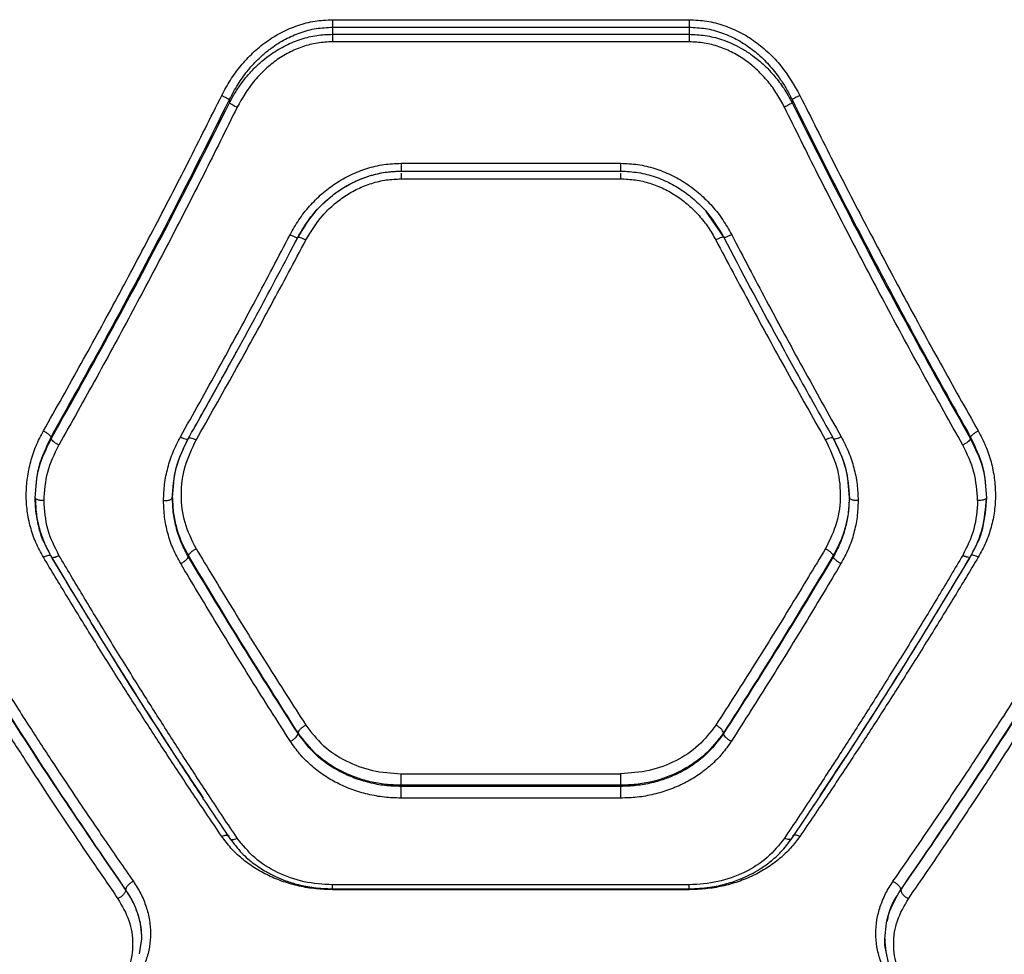
# Model space of a CAD drawing. Units: millimetres. Extents: x 950 to 11564, y 2367 to 13478.
# Drawn here: x 5971 to 6136, y 7249 to 7406 of the extents above; entities that cross this region are included whole.
import ezdxf

# ---------------------------------------------------------------- set-up
doc = ezdxf.new("R2010")
doc.units = ezdxf.units.MM

msp = doc.modelspace()

# ---------------------------------------------------------------- linework, layer by layer
for p, q in [((6023.43, 7405.72), (6083.43, 7405.72)), ((6023.43, 7404.46), (6023.43, 7403.27)), ((6023.43, 7404.46), (6083.43, 7404.46)), ((6083.43, 7404.46), (6083.43, 7403.27)), ((6023.43, 7403.27), (6083.43, 7403.27)), ((6083.43, 7402), (6023.43, 7402)), ((6006.1, 7392.27), (6006.1, 7391.72)), ((6100.75, 7392.27), (6100.75, 7391.72)), ((6034.97, 7381.57), (6071.88, 7381.57)), ((6034.95, 7380.25), (6071.9, 7380.25)), ((6034.97, 7380.29), (6034.97, 7380.27)), ((6071.88, 7380.29), (6071.88, 7380.27)), ((6071.88, 7380.26), (6072.19, 7380.23)), ((6034.97, 7378.96), (6071.88, 7378.96)), ((6086.22, 7373.49), (6089.23, 7369.11)), ((6016.43, 7366.9), (6017.62, 7369.11)), ((6000.03, 7336.82), (6008.06, 7351.26)), ((5976.1, 7335.22), (5976.1, 7335.53)), ((5999.18, 7335.3), (5999.25, 7335.37)), ((6107.67, 7335.3), (6107.6, 7335.37)), ((6130.75, 7335.53), (6130.75, 7335.22)), ((5999.2, 7315.4), (5999.2, 7315.64)), ((6107.65, 7315.4), (6107.65, 7315.64)), ((6017.65, 7285.66), (6017.65, 7285.79)), ((6089.2, 7285.66), (6089.2, 7285.79)), ((6034.97, 7278.93), (6071.88, 7278.93)), ((6034.97, 7276.78), (6034.97, 7276.98)), ((6071.88, 7276.98), (6034.97, 7276.98)), ((6071.88, 7276.78), (6034.97, 7276.78)), ((6071.88, 7276.98), (6071.88, 7276.78)), ((6071.88, 7274.82), (6034.97, 7274.82)), ((6083.43, 7260.24), (6023.43, 7260.24)), ((5988.64, 7259.39), (5988.64, 7259.36)), ((6023.4, 7259.57), (6083.45, 7259.57)), ((6083.43, 7259.42), (6023.43, 7259.42)), ((6119, 7259.39), (6119, 7259.36)), ((5991.32, 7251.18), (5990.9, 7248.62))]:
    msp.add_line(p, q)
for points, knots in [([(6004.81, 7392.98), (6005.27, 7393.85), (6006.2, 7395.59), (6007.97, 7398), (6010, 7400.18), (6012.3, 7402.08), (6014.82, 7403.64), (6017.57, 7404.81), (6020.46, 7405.57), (6022.44, 7405.67), (6023.43, 7405.72)], [0, 0, 0, 0, 0.1245602, 0.2494631, 0.3759941, 0.4998118, 0.6251935, 0.7503305, 0.8752622, 1, 1, 1, 1]), ([(6083.43, 7405.72), (6084.41, 7405.67), (6086.4, 7405.58), (6089.29, 7404.81), (6092.04, 7403.64), (6094.58, 7402.07), (6096.86, 7400.16), (6099.59, 7397.28), (6101.06, 7394.7), (6102.04, 7392.98)], [0, 0, 0, 0, 0.124646, 0.250344, 0.375628, 0.500827, 0.625945, 0.750976, 1, 1, 1, 1]), ([(6006.1, 7392.27), (6006.56, 7393.14), (6007.43, 7394.8), (6008.91, 7396.86), (6010.33, 7398.49), (6011.68, 7399.8), (6013.37, 7401.16), (6015.44, 7402.48), (6018, 7403.6), (6020.67, 7404.32), (6022.51, 7404.41), (6023.43, 7404.46)], [0, 0, 0, 0, 0.132985, 0.251737, 0.339752, 0.423473, 0.503006, 0.631466, 0.752594, 0.877774, 1, 1, 1, 1]), ([(6083.43, 7404.46), (6084.34, 7404.41), (6086.19, 7404.32), (6088.86, 7403.6), (6091.42, 7402.48), (6093.75, 7400.99), (6095.91, 7399.16), (6097.55, 7397.35), (6098.85, 7395.6), (6099.85, 7394.02), (6100.44, 7392.86), (6100.75, 7392.27)], [0, 0, 0, 0, 0.122821, 0.247967, 0.36966, 0.497419, 0.617868, 0.748307, 0.826035, 0.909922, 1, 1, 1, 1]), ([(6006.1, 7391.72), (6006.41, 7392.29), (6007, 7393.39), (6008.01, 7394.89), (6009.12, 7396.32), (6010.34, 7397.65), (6011.69, 7398.88), (6013.4, 7400.18), (6015.53, 7401.45), (6018.12, 7402.5), (6020.77, 7403.15), (6022.55, 7403.23), (6023.43, 7403.27)], [0, 0, 0, 0, 0.088196, 0.17101, 0.248472, 0.335686, 0.418894, 0.498181, 0.629723, 0.756746, 0.879924, 1, 1, 1, 1]), ([(6083.43, 7403.27), (6084.33, 7403.23), (6086.17, 7403.14), (6088.53, 7402.54), (6090.52, 7401.78), (6092.16, 7400.96), (6093.71, 7399.99), (6095.15, 7398.88), (6096.5, 7397.65), (6097.93, 7396.1), (6099.42, 7394.14), (6100.29, 7392.56), (6100.75, 7391.72)], [0, 0, 0, 0, 0.123987, 0.250621, 0.331537, 0.415049, 0.501326, 0.580745, 0.664051, 0.751331, 0.869608, 1, 1, 1, 1]), ([(6023.43, 7402), (6022.58, 7401.96), (6020.87, 7401.87), (6018.39, 7401.22), (6016.03, 7400.22), (6013.86, 7398.87), (6011.89, 7397.22), (6009.53, 7394.72), (6008.25, 7392.48), (6007.4, 7391)], [0, 0, 0, 0, 0.124174, 0.249422, 0.373204, 0.499172, 0.622751, 0.749695, 1, 1, 1, 1]), ([(6099.45, 7391), (6099.05, 7391.75), (6098.24, 7393.26), (6096.71, 7395.34), (6094.96, 7397.23), (6092.98, 7398.87), (6090.81, 7400.22), (6088.45, 7401.22), (6085.97, 7401.87), (6084.27, 7401.95), (6083.43, 7402)], [0, 0, 0, 0, 0.125253, 0.250932, 0.377901, 0.501675, 0.626657, 0.75142, 0.875829, 1, 1, 1, 1]), ([(5974.81, 7336.56), (5976.94, 7340.34), (5981.13, 7347.76), (5987.28, 7359.03), (5993.28, 7370.31), (5999.13, 7381.63), (6002.94, 7389.24), (6004.81, 7392.98)], [0, 0, 0, 0, 0.206573, 0.405815, 0.605226, 0.805682, 1, 1, 1, 1]), ([(5976.1, 7335.53), (5979.56, 7341.72), (5986.45, 7354.06), (5996.48, 7373.01), (6002.91, 7385.86), (6006.1, 7392.27)], [0, 0, 0, 0, 0.335528, 0.669025, 1, 1, 1, 1]), ([(6004.81, 7392.98), (6004.95, 7392.91), (6005.24, 7392.77), (6005.64, 7392.56), (6005.95, 7392.38), (6006.05, 7392.3), (6006.1, 7392.27)], [0, 0, 0, 0, 0.2499629, 0.499932, 0.7497806, 1, 1, 1, 1]), ([(6102.04, 7392.98), (6101.9, 7392.91), (6101.61, 7392.77), (6101.21, 7392.56), (6100.9, 7392.38), (6100.8, 7392.3), (6100.75, 7392.27)], [0, 0, 0, 0, 0.249963, 0.499932, 0.749781, 1, 1, 1, 1]), ([(6100.75, 7392.27), (6103.13, 7387.47), (6107.93, 7377.84), (6115.36, 7363.58), (6122.96, 7349.42), (6128.14, 7340.17), (6130.75, 7335.53)], [0, 0, 0, 0, 0.247826, 0.49733, 0.747943, 1, 1, 1, 1]), ([(6102.04, 7392.98), (6103.92, 7389.24), (6107.72, 7381.63), (6113.57, 7370.31), (6119.57, 7359.03), (6125.72, 7347.76), (6129.91, 7340.34), (6132.04, 7336.56)], [0, 0, 0, 0, 0.194316, 0.394773, 0.594184, 0.793425, 1, 1, 1, 1]), ([(5976.1, 7335.22), (5979.56, 7341.38), (5986.45, 7353.67), (5996.48, 7372.55), (6002.9, 7385.35), (6006.1, 7391.72)], [0, 0, 0, 0, 0.335695, 0.669188, 1, 1, 1, 1]), ([(6007.4, 7391), (6005.53, 7387.22), (6001.73, 7379.56), (5995.87, 7368.16), (5989.87, 7356.8), (5983.72, 7345.45), (5979.54, 7337.99), (5977.4, 7334.18)], [0, 0, 0, 0, 0.194324, 0.394822, 0.594216, 0.793408, 1, 1, 1, 1]), ([(6006.1, 7391.72), (6006.16, 7391.68), (6006.29, 7391.59), (6006.63, 7391.4), (6007.02, 7391.19), (6007.27, 7391.06), (6007.4, 7391)], [0, 0, 0, 0, 0.2797072, 0.5593195, 0.7795502, 1, 1, 1, 1]), ([(6100.75, 7391.72), (6100.69, 7391.68), (6100.57, 7391.59), (6100.22, 7391.4), (6099.83, 7391.19), (6099.58, 7391.06), (6099.45, 7391)], [0, 0, 0, 0, 0.2797071, 0.5593195, 0.7795503, 1, 1, 1, 1]), ([(6129.45, 7334.18), (6127.31, 7337.99), (6123.13, 7345.45), (6116.98, 7356.8), (6110.98, 7368.16), (6105.12, 7379.56), (6101.32, 7387.22), (6099.45, 7391)], [0, 0, 0, 0, 0.206591, 0.405783, 0.605177, 0.805675, 1, 1, 1, 1]), ([(6100.75, 7391.72), (6103.95, 7385.35), (6110.38, 7372.54), (6120.4, 7353.66), (6127.29, 7341.38), (6130.75, 7335.22)], [0, 0, 0, 0, 0.331007, 0.664504, 1, 1, 1, 1]), ([(6016.29, 7369.56), (6016.76, 7370.4), (6017.72, 7372.09), (6019.53, 7374.4), (6021.6, 7376.47), (6023.93, 7378.25), (6026.47, 7379.69), (6029.2, 7380.76), (6032.05, 7381.44), (6034, 7381.53), (6034.97, 7381.57)], [0, 0, 0, 0, 0.125262, 0.250934, 0.376874, 0.500993, 0.626271, 0.75093, 0.875494, 1, 1, 1, 1]), ([(6034.97, 7381.57), (6034.97, 7381.38), (6034.97, 7380.99), (6034.97, 7380.55), (6034.97, 7380.3), (6034.97, 7380.29), (6034.97, 7380.29)], [0, 0, 0, 0, 0.29621, 0.592421, 0.888631, 1, 1, 1, 1]), ([(6071.88, 7381.57), (6072.85, 7381.53), (6074.8, 7381.44), (6077.65, 7380.76), (6080.39, 7379.69), (6082.93, 7378.24), (6085.26, 7376.46), (6087.33, 7374.39), (6089.14, 7372.09), (6090.09, 7370.4), (6090.57, 7369.56)], [0, 0, 0, 0, 0.124617, 0.24976, 0.373474, 0.499326, 0.624418, 0.749725, 0.875025, 1, 1, 1, 1]), ([(6071.88, 7381.57), (6071.88, 7381.38), (6071.88, 7380.99), (6071.88, 7380.55), (6071.88, 7380.3), (6071.88, 7380.29), (6071.88, 7380.29)], [0, 0, 0, 0, 0.296124, 0.592248, 0.888372, 1, 1, 1, 1]), ([(6017.58, 7369.08), (6018.08, 7369.95), (6019.07, 7371.68), (6020.95, 7373.96), (6023.02, 7375.93), (6025.28, 7377.53), (6027.66, 7378.78), (6030.1, 7379.64), (6032.54, 7380.16), (6034.17, 7380.23), (6034.97, 7380.26)], [0, 0, 0, 0, 0.139972, 0.276109, 0.407256, 0.534428, 0.657429, 0.7756, 0.889851, 1, 1, 1, 1]), ([(6017.62, 7369.11), (6018.57, 7370.67), (6019.99, 7372.99), (6022.59, 7375.54), (6024.75, 7377.19), (6027.12, 7378.53), (6029.64, 7379.51), (6032.28, 7380.14), (6034.08, 7380.22), (6034.97, 7380.26)], [0, 0, 0, 0, 0.252156, 0.377668, 0.502895, 0.628055, 0.752313, 0.876244, 1, 1, 1, 1]), ([(6034.97, 7379.89), (6034.97, 7379.77), (6034.97, 7379.52), (6034.97, 7379.15), (6034.97, 7378.96)], [0, 0, 0, 0, 0.464752, 1, 1, 1, 1]), ([(6071.88, 7380.26), (6072.88, 7380.21), (6074.85, 7380.11), (6077.69, 7379.37), (6080.31, 7378.25), (6082.67, 7376.81), (6084.75, 7375.11), (6087.13, 7372.65), (6088.42, 7370.49), (6089.27, 7369.08)], [0, 0, 0, 0, 0.137412, 0.271627, 0.401808, 0.528532, 0.651997, 0.771976, 1, 1, 1, 1]), ([(6071.88, 7379.89), (6071.88, 7379.77), (6071.88, 7379.52), (6071.88, 7379.15), (6071.88, 7378.96)], [0, 0, 0, 0, 0.464752, 1, 1, 1, 1]), ([(6018.95, 7368.68), (6019.82, 7370.1), (6021.12, 7372.22), (6023.5, 7374.56), (6025.49, 7376.09), (6027.66, 7377.33), (6030.01, 7378.25), (6032.46, 7378.84), (6034.14, 7378.92), (6034.97, 7378.96)], [0, 0, 0, 0, 0.248974, 0.375047, 0.499072, 0.624382, 0.749692, 0.874979, 1, 1, 1, 1]), ([(6071.88, 7378.96), (6072.71, 7378.92), (6074.38, 7378.85), (6076.83, 7378.26), (6079.17, 7377.34), (6081.35, 7376.1), (6083.35, 7374.57), (6085.11, 7372.8), (6086.67, 7370.84), (6087.49, 7369.4), (6087.9, 7368.68)], [0, 0, 0, 0, 0.124572, 0.249293, 0.374529, 0.500092, 0.624132, 0.750044, 0.875248, 1, 1, 1, 1]), ([(5997.86, 7335.57), (6000.02, 7339.42), (6004.26, 7346.99), (6010.4, 7358.33), (6014.35, 7365.86), (6016.29, 7369.56)], [0, 0, 0, 0, 0.3456205, 0.6789479, 1, 1, 1, 1]), ([(5999.14, 7335.22), (5999.94, 7336.64), (6001.44, 7339.28), (6003.48, 7342.94), (6005.14, 7345.94), (6006.47, 7348.35), (6007.8, 7350.77), (6009.44, 7353.78), (6011.67, 7357.91), (6014.45, 7363.12), (6016.48, 7366.97), (6017.58, 7369.08)], [0, 0, 0, 0, 0.128997, 0.238252, 0.327759, 0.397513, 0.452465, 0.542865, 0.664258, 0.816639, 1, 1, 1, 1]), ([(6016.29, 7369.56), (6016.48, 7369.46), (6016.87, 7369.27), (6017.31, 7369.11), (6017.57, 7369.06), (6017.6, 7369.1), (6017.62, 7369.11)], [0, 0, 0, 0, 0.280151, 0.559258, 0.779698, 1, 1, 1, 1]), ([(6017.62, 7369.11), (6017.64, 7369.14), (6017.68, 7369.18), (6017.99, 7369.1), (6018.43, 7368.94), (6018.78, 7368.77), (6018.95, 7368.68)], [0, 0, 0, 0, 0.249978, 0.500065, 0.749989, 1, 1, 1, 1]), ([(6089.23, 7369.11), (6089.21, 7369.14), (6089.18, 7369.17), (6089.01, 7369.14), (6088.79, 7369.08), (6088.42, 7368.94), (6088.07, 7368.77), (6087.9, 7368.68)], [0, 0, 0, 0, 0.25025, 0.375657, 0.500752, 0.750405, 1, 1, 1, 1]), ([(6090.57, 7369.56), (6090.37, 7369.46), (6089.98, 7369.27), (6089.54, 7369.11), (6089.28, 7369.06), (6089.25, 7369.1), (6089.23, 7369.11)], [0, 0, 0, 0, 0.28015, 0.559258, 0.779698, 1, 1, 1, 1]), ([(6089.23, 7369.11), (6092.24, 7363.37), (6095.39, 7357.36), (6098.64, 7351.53), (6098.78, 7351.28)], [0, 0, 0, 0, 0.956547, 1, 1, 1, 1]), ([(6090.57, 7369.56), (6092.5, 7365.86), (6096.45, 7358.33), (6102.6, 7346.99), (6106.83, 7339.42), (6108.99, 7335.57)], [0, 0, 0, 0, 0.321052, 0.65438, 1, 1, 1, 1]), ([(6000.5, 7335.04), (6002.66, 7338.85), (6006.9, 7346.34), (6013.05, 7357.57), (6017.01, 7365.02), (6018.95, 7368.68)], [0, 0, 0, 0, 0.345622, 0.678949, 1, 1, 1, 1]), ([(6087.9, 7368.68), (6089.84, 7365.02), (6093.8, 7357.57), (6099.95, 7346.34), (6104.19, 7338.85), (6106.35, 7335.04)], [0, 0, 0, 0, 0.321051, 0.654378, 1, 1, 1, 1]), ([(6098.56, 7351.68), (6098.77, 7351.3), (6099.72, 7349.54), (6101.63, 7346.08), (6104.47, 7340.97), (6106.57, 7337.25), (6107.71, 7335.22)], [0, 0, 0, 0, 0.069579, 0.316656, 0.626807, 1, 1, 1, 1]), ([(5974.81, 7315.33), (5974.36, 7316.14), (5973.47, 7317.77), (5972.59, 7320.39), (5972.04, 7323.11), (5971.87, 7325.87), (5972.06, 7328.65), (5972.62, 7331.38), (5973.5, 7334.06), (5974.37, 7335.73), (5974.81, 7336.56)], [0, 0, 0, 0, 0.124987, 0.250433, 0.37521, 0.500404, 0.625023, 0.750312, 0.875631, 1, 1, 1, 1]), ([(5976.1, 7335.53), (5976.06, 7335.6), (5975.98, 7335.74), (5975.67, 7336.01), (5975.27, 7336.3), (5974.96, 7336.47), (5974.81, 7336.56)], [0, 0, 0, 0, 0.250013, 0.499963, 0.750027, 1, 1, 1, 1]), ([(6132.04, 7336.56), (6131.89, 7336.47), (6131.58, 7336.3), (6131.18, 7336.01), (6130.87, 7335.74), (6130.79, 7335.6), (6130.75, 7335.53)], [0, 0, 0, 0, 0.249973, 0.500037, 0.749987, 1, 1, 1, 1]), ([(6132.04, 7336.56), (6132.48, 7335.72), (6133.35, 7334.04), (6134.24, 7331.37), (6134.8, 7328.63), (6134.98, 7325.86), (6134.81, 7323.09), (6134.26, 7320.38), (6133.37, 7317.76), (6132.49, 7316.14), (6132.04, 7315.33)], [0, 0, 0, 0, 0.125071, 0.250609, 0.375504, 0.50046, 0.625304, 0.750251, 0.875262, 1, 1, 1, 1]), ([(5973.43, 7325.32), (5973.55, 7327.1), (5973.78, 7330.64), (5975.33, 7333.9), (5976.1, 7335.53)], [0, 0, 0, 0, 0.500382, 1, 1, 1, 1]), ([(5973.43, 7325.32), (5973.54, 7327.04), (5973.78, 7330.49), (5975.33, 7333.64), (5976.1, 7335.22)], [0, 0, 0, 0, 0.49998, 1, 1, 1, 1]), ([(5977.4, 7334.18), (5977.25, 7334.27), (5976.94, 7334.44), (5976.54, 7334.73), (5976.23, 7335.01), (5976.15, 7335.15), (5976.1, 7335.22)], [0, 0, 0, 0, 0.250299, 0.500093, 0.750047, 1, 1, 1, 1]), ([(5995.02, 7324.84), (5995.05, 7325.77), (5995.13, 7327.63), (5995.69, 7330.38), (5996.56, 7333.06), (5997.43, 7334.73), (5997.86, 7335.57)], [0, 0, 0, 0, 0.250162, 0.501075, 0.751017, 1, 1, 1, 1]), ([(5996.49, 7325.23), (5996.6, 7326.97), (5996.83, 7330.44), (5998.37, 7333.63), (5999.14, 7335.22)], [0, 0, 0, 0, 0.500862, 1, 1, 1, 1]), ([(5996.52, 7325.32), (5996.64, 7327.06), (5996.87, 7330.53), (5998.41, 7333.71), (5999.18, 7335.3)], [0, 0, 0, 0, 0.500984, 1, 1, 1, 1]), ([(5997.86, 7335.57), (5998.06, 7335.47), (5998.44, 7335.29), (5998.88, 7335.17), (5999.13, 7335.18), (5999.16, 7335.26), (5999.18, 7335.3)], [0, 0, 0, 0, 0.280151, 0.559258, 0.779698, 1, 1, 1, 1]), ([(6000.5, 7316.77), (5999.79, 7318.2), (5998.37, 7321.06), (5997.84, 7325.84), (5998.4, 7330.64), (5999.8, 7333.57), (6000.5, 7335.04)], [0, 0, 0, 0, 0.2499252, 0.4995237, 0.7495246, 1, 1, 1, 1]), ([(5999.25, 7335.37), (5999.26, 7335.39), (5999.29, 7335.44), (5999.55, 7335.42), (5999.98, 7335.29), (6000.33, 7335.12), (6000.5, 7335.04)], [0, 0, 0, 0, 0.102902, 0.401738, 0.700871, 1, 1, 1, 1]), ([(6107.6, 7335.37), (6107.59, 7335.39), (6107.56, 7335.44), (6107.3, 7335.42), (6106.87, 7335.29), (6106.53, 7335.12), (6106.35, 7335.04)], [0, 0, 0, 0, 0.102786, 0.401723, 0.700946, 1, 1, 1, 1]), ([(6106.35, 7335.04), (6107.05, 7333.58), (6108.44, 7330.65), (6109.01, 7325.85), (6108.47, 7321.07), (6107.06, 7318.21), (6106.35, 7316.77)], [0, 0, 0, 0, 0.249686, 0.4996, 0.749573, 1, 1, 1, 1]), ([(6108.99, 7335.57), (6108.79, 7335.47), (6108.41, 7335.29), (6107.97, 7335.17), (6107.72, 7335.18), (6107.69, 7335.26), (6107.67, 7335.3)], [0, 0, 0, 0, 0.280151, 0.559258, 0.779698, 1, 1, 1, 1]), ([(6107.67, 7335.3), (6108.44, 7333.71), (6109.98, 7330.53), (6110.21, 7327.06), (6110.33, 7325.32)], [0, 0, 0, 0, 0.498961, 1, 1, 1, 1]), ([(6107.71, 7335.22), (6108.48, 7333.63), (6110.02, 7330.44), (6110.25, 7326.97), (6110.36, 7325.23)], [0, 0, 0, 0, 0.499076, 1, 1, 1, 1]), ([(6108.99, 7335.57), (6109.42, 7334.73), (6110.29, 7333.05), (6111.16, 7330.37), (6111.72, 7327.63), (6111.8, 7325.77), (6111.83, 7324.84)], [0, 0, 0, 0, 0.249445, 0.49888, 0.749923, 1, 1, 1, 1]), ([(6130.75, 7335.22), (6130.7, 7335.15), (6130.62, 7335.01), (6130.31, 7334.73), (6129.91, 7334.44), (6129.6, 7334.27), (6129.45, 7334.18)], [0, 0, 0, 0, 0.2499533, 0.4999073, 0.7497009, 1, 1, 1, 1]), ([(6130.75, 7335.53), (6131.52, 7333.9), (6133.07, 7330.64), (6133.31, 7327.09), (6133.42, 7325.32)], [0, 0, 0, 0, 0.500606, 1, 1, 1, 1]), ([(6130.75, 7335.22), (6131.52, 7333.64), (6133.07, 7330.49), (6133.31, 7327.04), (6133.43, 7325.32)], [0, 0, 0, 0, 0.50002, 1, 1, 1, 1]), ([(5974.93, 7324.84), (5975.03, 7326.47), (5975.25, 7329.71), (5976.69, 7332.69), (5977.4, 7334.18)], [0, 0, 0, 0, 0.500176, 1, 1, 1, 1]), ([(6131.93, 7324.84), (6131.82, 7326.47), (6131.6, 7329.71), (6130.16, 7332.69), (6129.45, 7334.18)], [0, 0, 0, 0, 0.500176, 1, 1, 1, 1]), ([(5974.93, 7324.84), (5974.7, 7324.85), (5974.26, 7324.87), (5973.77, 7325), (5973.48, 7325.16), (5973.44, 7325.27), (5973.43, 7325.32)], [0, 0, 0, 0, 0.28015, 0.559259, 0.779698, 1, 1, 1, 1]), ([(5974.97, 7317.73), (5974.96, 7317.75), (5974.56, 7318.53), (5974.07, 7320.21), (5973.52, 7322.74), (5973.46, 7324.46), (5973.43, 7325.32)], [0, 0, 0, 0, 0.006429, 0.337547, 0.669502, 1, 1, 1, 1]), ([(5973.46, 7325.23), (5973.49, 7324.37), (5973.56, 7322.64), (5974.1, 7320.1), (5974.92, 7317.64), (5975.75, 7316.12), (5976.17, 7315.36)], [0, 0, 0, 0, 0.249776, 0.500568, 0.750636, 1, 1, 1, 1]), ([(5977.43, 7315.63), (5976.7, 7317.08), (5975.24, 7319.99), (5975.03, 7323.22), (5974.93, 7324.84)], [0, 0, 0, 0, 0.498823, 1, 1, 1, 1]), ([(5995.02, 7324.84), (5995.24, 7324.85), (5995.68, 7324.87), (5996.17, 7325), (5996.46, 7325.16), (5996.5, 7325.27), (5996.52, 7325.32)], [0, 0, 0, 0, 0.28015, 0.559259, 0.779698, 1, 1, 1, 1]), ([(5997.9, 7314.25), (5997.46, 7315.07), (5996.57, 7316.71), (5995.69, 7319.35), (5995.12, 7322.07), (5995.05, 7323.92), (5995.02, 7324.84)], [0, 0, 0, 0, 0.25005, 0.500468, 0.750338, 1, 1, 1, 1]), ([(5996.52, 7325.32), (5996.55, 7324.43), (5996.62, 7322.74), (5997.1, 7320.51), (5997.71, 7318.65), (5998.37, 7317.09), (5998.93, 7316.11), (5999.2, 7315.64)], [0, 0, 0, 0, 0.26259, 0.499389, 0.671855, 0.838716, 1, 1, 1, 1]), ([(5999.2, 7315.4), (5998.8, 7316.15), (5997.97, 7317.68), (5997.16, 7320.11), (5996.62, 7322.68), (5996.55, 7324.42), (5996.52, 7325.32)], [0, 0, 0, 0, 0.24446, 0.500263, 0.738604, 1, 1, 1, 1]), ([(6110.33, 7325.32), (6110.31, 7324.72), (6110.28, 7323.55), (6110.04, 7321.88), (6109.6, 7319.97), (6108.87, 7317.86), (6108.05, 7316.36), (6107.65, 7315.64)], [0, 0, 0, 0, 0.178105, 0.344592, 0.49947, 0.757084, 1, 1, 1, 1]), ([(6110.33, 7325.32), (6110.3, 7324.42), (6110.23, 7322.68), (6109.69, 7320.11), (6108.88, 7317.68), (6108.06, 7316.15), (6107.65, 7315.4)], [0, 0, 0, 0, 0.261398, 0.499737, 0.755543, 1, 1, 1, 1]), ([(6111.83, 7324.84), (6111.8, 7323.92), (6111.73, 7322.07), (6111.16, 7319.35), (6110.28, 7316.71), (6109.39, 7315.07), (6108.95, 7314.25)], [0, 0, 0, 0, 0.249661, 0.499532, 0.74995, 1, 1, 1, 1]), ([(6111.83, 7324.84), (6111.61, 7324.85), (6111.17, 7324.87), (6110.68, 7325), (6110.39, 7325.16), (6110.35, 7325.27), (6110.33, 7325.32)], [0, 0, 0, 0, 0.28015, 0.559259, 0.779698, 1, 1, 1, 1]), ([(6131.93, 7324.84), (6131.82, 7323.22), (6131.6, 7319.99), (6130.15, 7317.08), (6129.42, 7315.63)], [0, 0, 0, 0, 0.500338, 1, 1, 1, 1]), ([(6130.68, 7315.36), (6131.1, 7316.12), (6131.92, 7317.64), (6133.06, 7320.92), (6133.26, 7323.51), (6133.4, 7325.23)], [0, 0, 0, 0, 0.250212, 0.5007413, 1, 1, 1, 1]), ([(6133.43, 7325.32), (6133.28, 7323.61), (6133.06, 7321.04), (6132.29, 7318.54), (6131.89, 7317.75), (6131.88, 7317.74)], [0, 0, 0, 0, 0.661368, 0.993414, 1, 1, 1, 1]), ([(6133.43, 7325.32), (6133.4, 7325.25), (6133.34, 7325.11), (6132.94, 7324.95), (6132.44, 7324.86), (6132.1, 7324.85), (6131.93, 7324.84)], [0, 0, 0, 0, 0.279565, 0.558918, 0.779234, 1, 1, 1, 1]), ([(5999.2, 7315.64), (5999.24, 7315.72), (5999.31, 7315.88), (5999.62, 7316.19), (6000.03, 7316.51), (6000.34, 7316.68), (6000.5, 7316.77)], [0, 0, 0, 0, 0.25001, 0.499955, 0.750021, 1, 1, 1, 1]), ([(6000.5, 7316.77), (6002.4, 7313.61), (6006.34, 7307.08), (6012.49, 7297.16), (6016.75, 7290.52), (6018.95, 7287.09)], [0, 0, 0, 0, 0.312012, 0.645344, 1, 1, 1, 1]), ([(6106.35, 7316.77), (6104.45, 7313.61), (6100.51, 7307.08), (6094.36, 7297.16), (6090.1, 7290.52), (6087.9, 7287.09)], [0, 0, 0, 0, 0.312012, 0.645344, 1, 1, 1, 1]), ([(6106.35, 7316.77), (6106.51, 7316.68), (6106.82, 7316.51), (6107.23, 7316.19), (6107.54, 7315.88), (6107.61, 7315.72), (6107.65, 7315.64)], [0, 0, 0, 0, 0.249979, 0.500045, 0.74999, 1, 1, 1, 1]), ([(5974.81, 7315.33), (5974.98, 7315.41), (5975.32, 7315.57), (5975.75, 7315.67), (5976.01, 7315.67), (5976.04, 7315.59), (5976.05, 7315.57)], [0, 0, 0, 0, 0.294968, 0.590131, 0.885005, 1, 1, 1, 1]), ([(6004.81, 7268.39), (6003.22, 7270.73), (6000.17, 7275.23), (5995.76, 7281.9), (5991.54, 7288.39), (5987.32, 7294.99), (5983.06, 7301.79), (5978.86, 7308.61), (5976.14, 7313.12), (5974.81, 7315.33)], [0, 0, 0, 0, 0.1567637, 0.3026284, 0.4375942, 0.5769339, 0.7241643, 0.865186, 1, 1, 1, 1]), ([(5976.12, 7315.47), (5976.14, 7315.41), (5976.19, 7315.28), (5976.54, 7315.29), (5976.97, 7315.41), (5977.27, 7315.55), (5977.43, 7315.63)], [0, 0, 0, 0, 0.279565, 0.558916, 0.779232, 1, 1, 1, 1]), ([(5976.17, 7315.36), (5977.07, 7313.84), (5978.69, 7311.13), (5980.86, 7307.55), (5982.55, 7304.79), (5983.95, 7302.49), (5986.6, 7298.2), (5989.96, 7292.83), (5993.94, 7286.59), (5996.59, 7282.49), (5998.74, 7279.19), (6000.69, 7276.23), (6003.23, 7272.39), (6005.13, 7269.58), (6006.18, 7268.02)], [0, 0, 0, 0, 0.091669, 0.164488, 0.218451, 0.261755, 0.305952, 0.484361, 0.598105, 0.703072, 0.747815, 0.812087, 0.896152, 1, 1, 1, 1]), ([(6001.75, 7274.81), (5999.85, 7277.67), (5994.58, 7285.57), (5986.07, 7299), (5979.54, 7309.81), (5976.31, 7315.16)], [0, 0, 0, 0, 0.2227884, 0.6152374, 1, 1, 1, 1]), ([(6007.41, 7268.09), (6005.83, 7270.45), (6002.78, 7275.01), (5998.39, 7281.75), (5994.18, 7288.31), (5989.96, 7295), (5985.69, 7301.9), (5981.48, 7308.81), (5978.76, 7313.39), (5977.43, 7315.63)], [0, 0, 0, 0, 0.1564979, 0.3020825, 0.4367538, 0.5760746, 0.7235805, 0.8648887, 1, 1, 1, 1]), ([(5997.9, 7314.25), (5998.06, 7314.34), (5998.37, 7314.52), (5998.78, 7314.84), (5999.09, 7315.15), (5999.16, 7315.31), (5999.2, 7315.4)], [0, 0, 0, 0, 0.25033, 0.500102, 0.750052, 1, 1, 1, 1]), ([(6017.65, 7285.79), (6014.55, 7290.67), (6008.35, 7300.39), (6002.25, 7310.56), (5999.2, 7315.64)], [0, 0, 0, 0, 0.500758, 1, 1, 1, 1]), ([(6017.65, 7285.66), (6014.55, 7290.52), (6008.36, 7300.21), (6002.25, 7310.34), (5999.2, 7315.4)], [0, 0, 0, 0, 0.500738, 1, 1, 1, 1]), ([(6107.65, 7315.64), (6104.6, 7310.56), (6098.5, 7300.39), (6092.3, 7290.67), (6089.2, 7285.79)], [0, 0, 0, 0, 0.499242, 1, 1, 1, 1]), ([(6107.65, 7315.4), (6104.6, 7310.34), (6098.49, 7300.21), (6092.3, 7290.52), (6089.2, 7285.66)], [0, 0, 0, 0, 0.499262, 1, 1, 1, 1]), ([(6129.42, 7315.63), (6128.09, 7313.39), (6125.37, 7308.81), (6121.16, 7301.9), (6116.89, 7295), (6112.68, 7288.31), (6108.46, 7281.75), (6104.07, 7275.01), (6101.02, 7270.45), (6099.45, 7268.09)], [0, 0, 0, 0, 0.1351124, 0.2764208, 0.4239261, 0.5632471, 0.6979194, 0.8435037, 1, 1, 1, 1]), ([(6100.67, 7268.02), (6101.6, 7269.39), (6103.26, 7271.86), (6105.46, 7275.17), (6107.18, 7277.77), (6108.6, 7279.95), (6111.28, 7284.05), (6114.65, 7289.31), (6118.63, 7295.61), (6121.26, 7299.83), (6123.39, 7303.29), (6125.3, 7306.42), (6127.8, 7310.54), (6129.66, 7313.64), (6130.68, 7315.36)], [0, 0, 0, 0, 0.091676, 0.164497, 0.218455, 0.261764, 0.305967, 0.484383, 0.598125, 0.703075, 0.747824, 0.812099, 0.89616, 1, 1, 1, 1]), ([(6132.04, 7315.33), (6130.71, 7313.12), (6127.99, 7308.61), (6123.79, 7301.79), (6119.53, 7294.99), (6115.31, 7288.39), (6111.09, 7281.9), (6106.68, 7275.23), (6103.63, 7270.73), (6102.04, 7268.39)], [0, 0, 0, 0, 0.134813, 0.275834, 0.423065, 0.562405, 0.697369, 0.843234, 1, 1, 1, 1]), ([(6130.55, 7315.17), (6127.32, 7309.82), (6120.78, 7299.01), (6112.37, 7285.72), (6107.2, 7277.97), (6105.39, 7275.25)], [0, 0, 0, 0, 0.389525, 0.786386, 1, 1, 1, 1]), ([(6108.95, 7314.25), (6108.79, 7314.34), (6108.48, 7314.52), (6108.07, 7314.84), (6107.76, 7315.15), (6107.69, 7315.31), (6107.65, 7315.4)], [0, 0, 0, 0, 0.250321, 0.500099, 0.750055, 1, 1, 1, 1]), ([(6130.73, 7315.47), (6130.71, 7315.41), (6130.66, 7315.28), (6130.31, 7315.29), (6129.88, 7315.41), (6129.58, 7315.55), (6129.42, 7315.63)], [0, 0, 0, 0, 0.279565, 0.558916, 0.779233, 1, 1, 1, 1]), ([(6132.04, 7315.33), (6131.87, 7315.41), (6131.53, 7315.57), (6131.1, 7315.67), (6130.85, 7315.66), (6130.81, 7315.59), (6130.8, 7315.57)], [0, 0, 0, 0, 0.295663, 0.590355, 0.885062, 1, 1, 1, 1]), ([(6016.35, 7284.36), (6014.15, 7287.81), (6009.89, 7294.51), (6003.74, 7304.5), (5999.8, 7311.08), (5997.9, 7314.25)], [0, 0, 0, 0, 0.355182, 0.688514, 1, 1, 1, 1]), ([(6108.95, 7314.25), (6107.05, 7311.08), (6103.11, 7304.5), (6096.96, 7294.51), (6092.7, 7287.81), (6090.5, 7284.36)], [0, 0, 0, 0, 0.311486, 0.644818, 1, 1, 1, 1]), ([(5959.94, 7306.73), (5961.26, 7304.59), (5963.97, 7300.19), (5968.18, 7293.52), (5972.43, 7286.89), (5976.6, 7280.49), (5980.77, 7274.21), (5985.2, 7267.66), (5988.31, 7263.18), (5989.94, 7260.83)], [0, 0, 0, 0, 0.1335405, 0.2743528, 0.4224376, 0.5595286, 0.6913914, 0.8382153, 1, 1, 1, 1]), ([(6117.7, 7260.83), (6118.78, 7262.39), (6120.88, 7265.41), (6123.93, 7269.87), (6126.78, 7274.1), (6129.44, 7278.09), (6132.07, 7282.07), (6136.07, 7288.22), (6141.33, 7296.43), (6145.63, 7303.39), (6147.7, 7306.73)], [0, 0, 0, 0, 0.107395, 0.208404, 0.303027, 0.391265, 0.473117, 0.565412, 0.791327, 1, 1, 1, 1]), ([(5958.64, 7305.54), (5961.94, 7300.21), (5968.54, 7289.52), (5978.56, 7274.11), (5985.28, 7264.3), (5988.64, 7259.39)], [0, 0, 0, 0, 0.3324689, 0.6661385, 1, 1, 1, 1]), ([(5958.64, 7305.34), (5961.94, 7300.02), (5968.54, 7289.37), (5978.56, 7274.02), (5985.28, 7264.24), (5988.64, 7259.36)], [0, 0, 0, 0, 0.332499, 0.666158, 1, 1, 1, 1]), ([(6119, 7259.39), (6122.36, 7264.3), (6129.08, 7274.11), (6139.1, 7289.52), (6145.7, 7300.21), (6149, 7305.54)], [0, 0, 0, 0, 0.33387, 0.667529, 1, 1, 1, 1]), ([(6119, 7259.36), (6122.36, 7264.24), (6129.08, 7274.02), (6139.1, 7289.37), (6145.7, 7300.02), (6149, 7305.34)], [0, 0, 0, 0, 0.333833, 0.667502, 1, 1, 1, 1]), ([(5957.34, 7304.14), (5958.49, 7302.26), (5960.85, 7298.41), (5964.48, 7292.58), (5968.3, 7286.54), (5971.98, 7280.82), (5975.58, 7275.31), (5979.17, 7269.9), (5983.13, 7264.02), (5985.9, 7260.01), (5987.34, 7257.91)], [0, 0, 0, 0, 0.116217, 0.238165, 0.365843, 0.499252, 0.606118, 0.725198, 0.856492, 1, 1, 1, 1]), ([(6120.3, 7257.91), (6121.39, 7259.49), (6123.5, 7262.55), (6126.56, 7267.07), (6129.42, 7271.33), (6132.06, 7275.33), (6134.68, 7279.33), (6138.68, 7285.5), (6143.93, 7293.77), (6148.23, 7300.78), (6150.3, 7304.14)], [0, 0, 0, 0, 0.108312, 0.209813, 0.304504, 0.392384, 0.473454, 0.565511, 0.791631, 1, 1, 1, 1]), ([(6017.65, 7285.79), (6017.69, 7285.91), (6017.76, 7286.14), (6018.11, 7286.52), (6018.52, 7286.85), (6018.81, 7287.01), (6018.95, 7287.09)], [0, 0, 0, 0, 0.280082, 0.559328, 0.779723, 1, 1, 1, 1]), ([(6018.95, 7287.09), (6019.86, 7285.9), (6021.68, 7283.53), (6025.62, 7280.96), (6030.12, 7279.25), (6033.35, 7279.03), (6034.97, 7278.93)], [0, 0, 0, 0, 0.249909, 0.499862, 0.749721, 1, 1, 1, 1]), ([(6087.9, 7287.09), (6086.99, 7285.91), (6085.17, 7283.53), (6081.24, 7280.96), (6076.74, 7279.25), (6073.5, 7279.03), (6071.88, 7278.93)], [0, 0, 0, 0, 0.249402, 0.499062, 0.74937, 1, 1, 1, 1]), ([(6089.2, 7285.79), (6089.16, 7285.91), (6089.09, 7286.14), (6088.74, 7286.52), (6088.33, 7286.85), (6088.04, 7287.01), (6087.9, 7287.09)], [0, 0, 0, 0, 0.280082, 0.559328, 0.779723, 1, 1, 1, 1]), ([(6016.35, 7284.36), (6016.54, 7284.46), (6016.9, 7284.67), (6017.32, 7285.05), (6017.58, 7285.4), (6017.63, 7285.58), (6017.65, 7285.66)], [0, 0, 0, 0, 0.280084, 0.559325, 0.779722, 1, 1, 1, 1]), ([(6034.97, 7276.98), (6034.09, 7277.01), (6032.33, 7277.07), (6029.75, 7277.53), (6027.27, 7278.27), (6024.15, 7279.63), (6020.6, 7281.95), (6018.63, 7284.51), (6017.65, 7285.79)], [0, 0, 0, 0, 0.126163, 0.251576, 0.376265, 0.500257, 0.750119, 1, 1, 1, 1]), ([(6034.97, 7276.78), (6034.06, 7276.81), (6032.25, 7276.87), (6029.61, 7277.37), (6027.08, 7278.15), (6023.97, 7279.55), (6020.51, 7281.89), (6018.6, 7284.41), (6017.65, 7285.66)], [0, 0, 0, 0, 0.130081, 0.258678, 0.385825, 0.511554, 0.758377, 1, 1, 1, 1]), ([(6089.2, 7285.79), (6088.22, 7284.51), (6086.75, 7282.59), (6084.11, 7280.58), (6081.22, 7278.87), (6077.96, 7277.69), (6074.53, 7277.07), (6072.76, 7277.01), (6071.88, 7276.98)], [0, 0, 0, 0, 0.24934, 0.374358, 0.499471, 0.747823, 0.873487, 1, 1, 1, 1]), ([(6089.2, 7285.66), (6088.23, 7284.38), (6086.76, 7282.44), (6084.11, 7280.4), (6081.94, 7279.11), (6079.59, 7278.08), (6077.12, 7277.35), (6074.53, 7276.87), (6072.77, 7276.81), (6071.88, 7276.78)], [0, 0, 0, 0, 0.24822, 0.373849, 0.50037, 0.623352, 0.747597, 0.873137, 1, 1, 1, 1]), ([(6090.5, 7284.36), (6090.32, 7284.46), (6089.95, 7284.67), (6089.53, 7285.05), (6089.27, 7285.4), (6089.22, 7285.58), (6089.2, 7285.66)], [0, 0, 0, 0, 0.280084, 0.559325, 0.779722, 1, 1, 1, 1]), ([(6034.97, 7274.82), (6034.03, 7274.85), (6032.15, 7274.91), (6029.37, 7275.42), (6026.69, 7276.21), (6024.17, 7277.32), (6021.82, 7278.71), (6019.71, 7280.36), (6017.84, 7282.24), (6016.85, 7283.65), (6016.35, 7284.36)], [0, 0, 0, 0, 0.124806, 0.2501712, 0.3748029, 0.4998593, 0.6249011, 0.7500372, 0.8751357, 1, 1, 1, 1]), ([(6090.5, 7284.36), (6090, 7283.65), (6089, 7282.23), (6087.13, 7280.35), (6085.02, 7278.69), (6082.67, 7277.31), (6080.14, 7276.21), (6077.47, 7275.41), (6074.7, 7274.91), (6072.82, 7274.85), (6071.88, 7274.82)], [0, 0, 0, 0, 0.125168, 0.25079, 0.375838, 0.50105, 0.62585, 0.750651, 0.875486, 1, 1, 1, 1]), ([(6004.81, 7268.39), (6004.98, 7268.47), (6005.32, 7268.61), (6005.74, 7268.63), (6005.98, 7268.57), (6006.01, 7268.47), (6006.02, 7268.45)], [0, 0, 0, 0, 0.31846, 0.635934, 0.953724, 1, 1, 1, 1]), ([(6023.43, 7259.42), (6022.49, 7259.45), (6020.61, 7259.51), (6017.84, 7259.98), (6015.16, 7260.72), (6012.64, 7261.76), (6010.29, 7263.06), (6008.17, 7264.62), (6006.3, 7266.39), (6005.3, 7267.73), (6004.81, 7268.39)], [0, 0, 0, 0, 0.125187, 0.2508698, 0.3757408, 0.5008922, 0.6258567, 0.7508071, 0.8756204, 1, 1, 1, 1]), ([(6006.2, 7268.03), (6006.21, 7268.01), (6006.25, 7267.89), (6006.53, 7267.84), (6006.95, 7267.9), (6007.25, 7268.03), (6007.41, 7268.09)], [0, 0, 0, 0, 0.085275, 0.439963, 0.719695, 1, 1, 1, 1]), ([(6023.43, 7260.24), (6021.81, 7260.34), (6018.58, 7260.55), (6014.09, 7262.19), (6010.14, 7264.66), (6008.32, 7266.95), (6007.41, 7268.09)], [0, 0, 0, 0, 0.24878, 0.498913, 0.749243, 1, 1, 1, 1]), ([(6102.04, 7268.39), (6101.54, 7267.72), (6100.54, 7266.38), (6098.66, 7264.61), (6096.55, 7263.05), (6094.2, 7261.75), (6091.67, 7260.72), (6089, 7259.97), (6086.24, 7259.51), (6084.36, 7259.45), (6083.43, 7259.42)], [0, 0, 0, 0, 0.124733, 0.250087, 0.374747, 0.499839, 0.624845, 0.749991, 0.875156, 1, 1, 1, 1]), ([(6099.45, 7268.09), (6098.54, 7266.95), (6096.72, 7264.66), (6092.78, 7262.2), (6088.28, 7260.55), (6085.04, 7260.34), (6083.43, 7260.24)], [0, 0, 0, 0, 0.249552, 0.500155, 0.749881, 1, 1, 1, 1]), ([(6100.65, 7268.03), (6100.64, 7268.01), (6100.6, 7267.89), (6100.32, 7267.84), (6099.9, 7267.9), (6099.6, 7268.03), (6099.45, 7268.09)], [0, 0, 0, 0, 0.085276, 0.439964, 0.719695, 1, 1, 1, 1]), ([(6102.04, 7268.39), (6101.85, 7268.47), (6101.47, 7268.63), (6101.06, 7268.62), (6100.85, 7268.54), (6100.82, 7268.46), (6100.82, 7268.46)], [0, 0, 0, 0, 0.3563171, 0.7113164, 0.9916885, 1, 1, 1, 1]), ([(6006.18, 7268.02), (6006.82, 7267.18), (6008, 7265.62), (6010.12, 7263.81), (6012.09, 7262.52), (6013.88, 7261.6), (6015.68, 7260.86), (6017.79, 7260.21), (6020.42, 7259.69), (6022.37, 7259.61), (6023.43, 7259.57)], [0, 0, 0, 0, 0.167459, 0.31111, 0.430177, 0.525047, 0.611058, 0.718733, 0.848436, 1, 1, 1, 1]), ([(6083.43, 7259.57), (6084.58, 7259.62), (6086.73, 7259.71), (6089.62, 7260.35), (6091.91, 7261.13), (6093.74, 7261.98), (6095.41, 7262.92), (6097.15, 7264.15), (6099.03, 7265.83), (6100.1, 7267.25), (6100.67, 7268.02)], [0, 0, 0, 0, 0.166639, 0.309657, 0.428145, 0.522885, 0.609264, 0.717351, 0.847592, 1, 1, 1, 1]), ([(5989.94, 7260.83), (5989.77, 7260.74), (5989.44, 7260.55), (5989.01, 7260.16), (5988.71, 7259.74), (5988.66, 7259.51), (5988.64, 7259.39)], [0, 0, 0, 0, 0.249931, 0.499865, 0.7495613, 1, 1, 1, 1]), ([(5989.94, 7260.83), (5990.38, 7260.14), (5991.25, 7258.77), (5992.14, 7256.58), (5992.7, 7254.32), (5992.88, 7252.05), (5992.7, 7249.79), (5992.14, 7247.6), (5991.25, 7245.48), (5990.38, 7244.18), (5989.94, 7243.53)], [0, 0, 0, 0, 0.124964, 0.250387, 0.375242, 0.500392, 0.625148, 0.750014, 0.875124, 1, 1, 1, 1]), ([(6023.43, 7259.6), (6023.43, 7259.59), (6023.43, 7259.58), (6023.43, 7259.79), (6023.43, 7260.09), (6023.43, 7260.24)], [0, 0, 0, 0, 0.198922, 0.599461, 1, 1, 1, 1]), ([(6083.43, 7259.6), (6083.43, 7259.59), (6083.43, 7259.58), (6083.43, 7259.79), (6083.43, 7260.09), (6083.43, 7260.24)], [0, 0, 0, 0, 0.198917, 0.599458, 1, 1, 1, 1]), ([(6117.7, 7243.53), (6117.26, 7244.18), (6116.39, 7245.48), (6115.5, 7247.6), (6114.94, 7249.8), (6114.76, 7252.06), (6114.94, 7254.33), (6115.5, 7256.58), (6116.39, 7258.78), (6117.26, 7260.15), (6117.7, 7260.83)], [0, 0, 0, 0, 0.125068, 0.250593, 0.375312, 0.500332, 0.625242, 0.750252, 0.87527, 1, 1, 1, 1]), ([(6117.7, 7260.83), (6117.87, 7260.74), (6118.2, 7260.55), (6118.63, 7260.16), (6118.93, 7259.74), (6118.98, 7259.51), (6119, 7259.39)], [0, 0, 0, 0, 0.249931, 0.499865, 0.749561, 1, 1, 1, 1]), ([(5988.64, 7259.36), (5988.61, 7259.22), (5988.56, 7258.95), (5988.21, 7258.52), (5987.79, 7258.15), (5987.49, 7257.99), (5987.34, 7257.91)], [0, 0, 0, 0, 0.279576, 0.558947, 0.779258, 1, 1, 1, 1]), ([(5988.64, 7259.39), (5989.06, 7258.72), (5989.88, 7257.43), (5990.7, 7255.37), (5991.22, 7253.29), (5991.29, 7251.88), (5991.32, 7251.18)], [0, 0, 0, 0, 0.260514, 0.500223, 0.752041, 1, 1, 1, 1]), ([(5988.64, 7259.36), (5989.08, 7258.67), (5989.93, 7257.33), (5990.74, 7255.23), (5991.23, 7253.18), (5991.29, 7251.83), (5991.32, 7251.18)], [0, 0, 0, 0, 0.268702, 0.524931, 0.768694, 1, 1, 1, 1]), ([(6116.32, 7251.18), (6116.44, 7252.6), (6116.67, 7255.45), (6118.22, 7258.05), (6119, 7259.36)], [0, 0, 0, 0, 0.4995505, 1, 1, 1, 1]), ([(6116.8, 7254.14), (6116.85, 7254.56), (6117.08, 7256.4), (6118.16, 7258.09), (6119, 7259.39)], [0, 0, 0, 0, 0.229992, 1, 1, 1, 1]), ([(6119, 7259.36), (6119.03, 7259.22), (6119.08, 7258.95), (6119.43, 7258.52), (6119.85, 7258.15), (6120.15, 7257.99), (6120.3, 7257.91)], [0, 0, 0, 0, 0.279576, 0.558948, 0.779258, 1, 1, 1, 1]), ([(5987.34, 7257.91), (5988.04, 7256.7), (5989.45, 7254.27), (5990, 7250.29), (5989.45, 7246.35), (5988.04, 7244.03), (5987.34, 7242.86)], [0, 0, 0, 0, 0.24981, 0.499829, 0.749772, 1, 1, 1, 1]), ([(6120.3, 7242.86), (6119.6, 7244.02), (6118.19, 7246.35), (6117.63, 7250.28), (6118.19, 7254.27), (6119.6, 7256.7), (6120.3, 7257.91)], [0, 0, 0, 0, 0.249809, 0.499828, 0.749772, 1, 1, 1, 1]), ([(6116.32, 7251.21), (6116.35, 7250.48), (6116.42, 7249.01), (6116.97, 7246.86), (6117.83, 7244.79), (6118.67, 7243.53), (6119.09, 7242.89)], [0, 0, 0, 0, 0.250259, 0.500549, 0.750627, 1, 1, 1, 1]), ([(6116.48, 7249.16), (6116.48, 7249.18), (6116.32, 7249.84), (6116.32, 7250.52), (6116.32, 7251.18)], [0, 0, 0, 0, 0.037112, 1, 1, 1, 1])]:
    msp.add_open_spline(points, degree=3, knots=knots)
for points in [[(6023.43, 7405.72), (6023.43, 7405.6), (6023.43, 7405.35), (6023.43, 7405.01), (6023.43, 7404.69), (6023.43, 7404.54), (6023.43, 7404.46)], [(6083.43, 7405.72), (6083.43, 7405.6), (6083.43, 7405.35), (6083.43, 7405.01), (6083.43, 7404.69), (6083.43, 7404.54), (6083.43, 7404.46)], [(6023.43, 7403.27), (6023.43, 7403.19), (6023.43, 7403.03), (6023.43, 7402.72), (6023.43, 7402.37), (6023.43, 7402.12), (6023.43, 7402)], [(6083.43, 7403.27), (6083.43, 7403.19), (6083.43, 7403.03), (6083.43, 7402.72), (6083.43, 7402.37), (6083.43, 7402.12), (6083.43, 7402)], [(6034.97, 7276.98), (6034.97, 7277.1), (6034.97, 7277.34), (6034.97, 7277.86), (6034.97, 7278.42), (6034.97, 7278.76), (6034.97, 7278.93)], [(6071.88, 7278.93), (6071.88, 7278.76), (6071.88, 7278.42), (6071.88, 7277.86), (6071.88, 7277.34), (6071.88, 7277.1), (6071.88, 7276.98)], [(6034.97, 7274.82), (6034.97, 7274.99), (6034.97, 7275.32), (6034.97, 7275.89), (6034.97, 7276.41), (6034.97, 7276.66), (6034.97, 7276.78)], [(6071.88, 7276.78), (6071.88, 7276.66), (6071.88, 7276.41), (6071.88, 7275.89), (6071.88, 7275.32), (6071.88, 7274.99), (6071.88, 7274.82)]]:
    msp.add_open_spline(points, degree=3)

doc.saveas('drawing.dxf')
